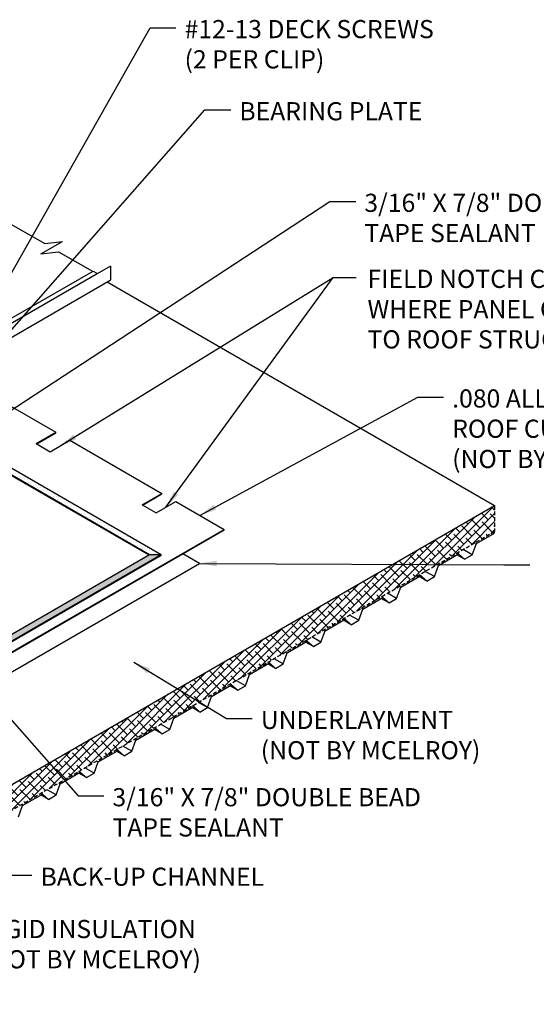
# Model space of a CAD drawing. Units: inches. Extents: x -83 to 287, y -147 to 78.
# Drawn here: x 107 to 141, y -64 to 0 of the extents above; entities that cross this region are included whole.
import ezdxf

# ---------------------------------------------------------------- set-up
doc = ezdxf.new("R2010")
doc.units = ezdxf.units.IN
doc.header["$MEASUREMENT"] = 0
doc.linetypes.add('CENTER', pattern=[2, 1.25, -0.25, 0.25, -0.25])
doc.linetypes.add('HIDDEN', pattern=[0.375, 0.25, -0.125])
for name, color, linetype in [('DIM', 2, 'Continuous'), ('FASTENER', 1, 'Continuous'), ('NBM', 9, 'HIDDEN'), ('SHEETING', 5, 'Continuous'), ('STEEL LINE', 4, 'CENTER')]:
    doc.layers.add(name, color=color, linetype=linetype)
doc.styles.add('KEENAN', font='txt')
doc.styles.get("Standard").update_dxf_attribs({"font": 'romans.shx'})
doc.dimstyles.new('MCELROY1$7', dxfattribs={"dimtxt": 0.0938, "dimasz": 0.125, "dimexe": 0.0625, "dimexo": 0.0625, "dimgap": 0.0625, "dimtad": 0, "dimtih": 1, "dimtoh": 1, "dimdec": 0, "dimzin": 3, "dimdsep": 46, "dimlunit": 4, "dimtxsty": 'Standard', "dimcen": 0, "dimclrd": 2, "dimclre": 2, "dimclrt": 1, "dimadec": 0, "dimazin": 0, "dimtfac": 1, "dimtdec": 0, "dimtofl": 0, "dimtmove": 0, "dimatfit": 3, "dimfxl": 0, "dimfrac": 2, "dimtolj": 1, "dimtzin": 0, "dimarcsym": 0})
pattern_1 = [(0, (45.55818, -112.21965), (0.09375, 0.1875), [0, -0.1875])]

msp = doc.modelspace()

# ---------------------------------------------------------------- hatches: boundary and pattern name
at = {"layer": 'DIM'}
h = msp.add_hatch(dxfattribs=at)
h.set_pattern_fill('DOTS', color=256, scale=3, style=0)
h.set_pattern_definition(pattern_1)
h.paths.add_polyline_path([(101.77932, -26.32566), (101.77932, -26.76316), (115.41922, -34.63816), (116.17699, -34.63816)])
h = msp.add_hatch(dxfattribs=at)
h.set_pattern_fill('DOTS', color=256, scale=3, style=0)
h.set_pattern_definition(pattern_1)
h.paths.add_polyline_path([(116.17699, -34.63816), (115.41922, -34.63816), (95.21155, -46.30507), (95.49827, -46.4706), (95.49596, -46.46603, -0.30307636), (95.50925, -46.3558), (95.62477, -46.20468, -0.15749991), (95.67531, -46.16968), (96.7834, -45.83506)])
at = {"layer": 'NBM'}
h = msp.add_hatch(dxfattribs=at)
h.set_pattern_fill('ANSI38', color=256, scale=3)
h.set_pattern_definition([(45, (102.30287, -62.34043), (-0.265165, 0.265165), []), (135, (102.30287, -62.34043), (-0.795495, 0.265165), [0.9375, -0.5625])])
h.paths.add_polyline_path([(137.99165, -33.12385), (137.99165, -31.44341), (99.53454, -53.64664), (98.14174, -54.45077), (98.14174, -56.13121)])

# ---------------------------------------------------------------- linework, layer by layer
for p, q in [((112.64751, -16.81096), (137.99165, -31.44341)), ((104.70861, -23.99381), (109.29357, -26.64094)), ((108.00777, -27.3833), (109.29357, -26.64094)), ((108.04241, -27.4033), (109.29357, -26.68094)), ((109.29357, -26.68094), (109.29357, -26.64094)), ((108.00777, -27.3833), (108.92391, -27.91223)), ((108.92391, -27.91223), (110.20971, -27.16987)), ((110.20971, -27.16987), (116.22177, -30.64094)), ((114.93598, -31.3833), (116.22177, -30.64094)), ((114.97062, -31.4033), (116.22177, -30.68094)), ((116.22177, -30.68094), (116.22177, -30.64094)), ((99.53454, -53.64664), (137.99165, -31.44341)), ((114.93598, -31.3833), (115.85212, -31.91223)), ((115.85212, -31.91223), (117.13791, -31.16987)), ((117.13791, -31.16987), (120.29707, -32.99381)), ((97.5604, -46.12083), (120.29707, -32.99381)), ((97.58348, -46.14751), (120.29707, -33.03381)), ((120.29707, -33.03381), (120.29707, -32.99381)), ((118.68024, -35.22047), (117.59495, -34.59388)), ((100.63841, -45.63692), (118.68024, -35.22047))]:
    msp.add_line(p, q)
at = {"layer": 'DIM'}
for p, q in [((101.77932, -26.32566), (116.17699, -34.63816)), ((101.77932, -26.76316), (115.41922, -34.63816)), ((101.77932, -26.81004), (115.37863, -34.6616)), ((94.55761, -46.68262), (115.41922, -34.63816)), ((96.7834, -45.83506), (116.17699, -34.63816)), ((96.95363, -45.78365), (116.17699, -34.68504)), ((115.41922, -34.63816), (116.17699, -34.63816)), ((116.17699, -34.68504), (116.17699, -34.63816))]:
    msp.add_line(p, q, dxfattribs=at)
at = {"layer": 'NBM'}
for p in [(137.99165, -31.44341), (98.14174, -56.13121)]:
    msp.add_line(p, (137.99165, -33.12385), dxfattribs=at)
at = {"layer": 'SHEETING'}
for p, q in [((108.31696, -14.97306), (109.71965, -14.16322)), ((108.56187, -14.30462), (109.71965, -14.16322)), ((108.31696, -14.97306), (109.47474, -14.83167)), ((102.78575, -21.2578), (111.72903, -16.0944)), ((112.86855, -15.77845), (112.00252, -16.27845)), ((102.92188, -22.42606), (112.84355, -16.69778)), ((103.05689, -21.41434), (111.99582, -16.25345))]:
    msp.add_line(p, q, dxfattribs=at)
for points in [[(106.31569, -12.96462), (106.32977, -13.00819, 0.18953964), (106.34117, -13.0225), (108.56187, -14.30462)], [(111.72768, -16.09518, -0.30334668), (111.73433, -16.09474), (111.97752, -16.23515, -0.26794919), (112.00252, -16.27845)], [(112.86855, -15.77845), (112.86855, -16.65448, -0.26794919), (112.84355, -16.69778)]]:
    msp.add_lwpolyline(points, format="xyb", dxfattribs=at)
msp.add_lwpolyline([(109.47474, -14.83167), (111.69544, -16.11379)], dxfattribs=at)
at = {"layer": 'STEEL LINE', "linetype": 'Continuous'}
for p, q in [((136.79814, -33.92182), (137.99165, -33.23274)), ((137.99165, -33.23274), (137.89735, -33.1783)), ((136.53269, -34.6575), (136.79814, -33.92182)), ((136.79814, -33.92182), (136.70384, -33.86737)), ((134.32395, -35.35029), (135.63447, -34.59366)), ((136.03369, -34.9456), (135.52929, -34.65439)), ((135.63447, -34.59366), (135.54017, -34.53922)), ((135.63447, -34.59366), (136.03369, -34.9456)), ((136.53269, -34.6575), (135.93399, -34.31184)), ((136.03369, -34.9456), (136.53269, -34.6575)), ((134.05849, -36.08598), (134.32395, -35.35029)), ((134.32395, -35.35029), (134.22964, -35.29585)), ((131.84975, -36.77877), (133.16027, -36.02214)), ((133.16027, -36.02214), (133.06597, -35.96769)), ((133.16027, -36.02214), (133.55949, -36.37407)), ((134.05849, -36.08598), (133.45979, -35.74032)), ((133.55949, -36.37407), (133.0551, -36.08286)), ((133.55949, -36.37407), (134.05849, -36.08598)), ((131.58429, -37.51446), (130.9856, -37.1688)), ((131.58429, -37.51446), (131.84975, -36.77877)), ((131.84975, -36.77877), (131.75545, -36.72432)), ((129.37556, -38.20725), (130.68608, -37.45062)), ((131.0853, -37.80255), (130.5809, -37.51134)), ((130.68608, -37.45062), (130.59177, -37.39617)), ((130.68608, -37.45062), (131.0853, -37.80255)), ((131.0853, -37.80255), (131.58429, -37.51446)), ((129.1101, -38.94293), (128.5114, -38.59727)), ((129.1101, -38.94293), (129.37556, -38.20725)), ((129.37556, -38.20725), (129.28125, -38.1528)), ((126.90136, -39.63573), (128.21188, -38.8791)), ((128.6111, -39.23103), (128.10671, -38.93982)), ((128.21188, -38.8791), (128.11758, -38.82465)), ((128.21188, -38.8791), (128.6111, -39.23103)), ((128.6111, -39.23103), (129.1101, -38.94293)), ((126.6359, -40.37141), (126.90136, -39.63573)), ((126.90136, -39.63573), (126.80706, -39.58128)), ((124.42716, -41.0642), (125.73769, -40.30757)), ((126.13691, -40.65951), (125.63251, -40.3683)), ((125.73769, -40.30757), (125.64338, -40.25313)), ((125.73769, -40.30757), (126.13691, -40.65951)), ((126.6359, -40.37141), (126.03721, -40.02575)), ((126.13691, -40.65951), (126.6359, -40.37141)), ((124.16171, -41.79989), (124.42716, -41.0642)), ((124.42716, -41.0642), (124.33286, -41.00976)), ((121.95297, -42.49268), (123.26349, -41.73605)), ((123.66271, -42.08798), (123.15832, -41.79677)), ((123.26349, -41.73605), (123.16919, -41.6816)), ((123.26349, -41.73605), (123.66271, -42.08798)), ((124.16171, -41.79989), (123.56301, -41.45423)), ((123.66271, -42.08798), (124.16171, -41.79989)), ((121.68751, -43.22837), (121.95297, -42.49268)), ((121.95297, -42.49268), (121.85867, -42.43823)), ((120.7893, -43.16453), (120.69499, -43.11008)), ((121.68751, -43.22837), (121.08882, -42.88271)), ((119.47877, -43.92116), (120.7893, -43.16453)), ((121.18852, -43.51646), (120.68412, -43.22525)), ((120.7893, -43.16453), (121.18852, -43.51646)), ((121.18852, -43.51646), (121.68751, -43.22837)), ((119.21332, -44.65684), (118.61462, -44.31118)), ((119.21332, -44.65684), (119.47877, -43.92116)), ((119.47877, -43.92116), (119.38447, -43.86671)), ((117.00458, -45.34964), (118.3151, -44.593)), ((118.71432, -44.94494), (118.20993, -44.65373)), ((118.3151, -44.593), (118.2208, -44.53856)), ((118.3151, -44.593), (118.71432, -44.94494)), ((118.71432, -44.94494), (119.21332, -44.65684)), ((116.73912, -46.08532), (117.00458, -45.34964)), ((117.00458, -45.34964), (116.91027, -45.29519)), ((114.53038, -46.77811), (115.84091, -46.02148)), ((116.24012, -46.37342), (115.73573, -46.08221)), ((115.84091, -46.02148), (115.7466, -45.96704)), ((115.84091, -46.02148), (116.24012, -46.37342)), ((116.73912, -46.08532), (116.14042, -45.73966)), ((116.24012, -46.37342), (116.73912, -46.08532)), ((114.26493, -47.5138), (114.53038, -46.77811)), ((114.53038, -46.77811), (114.43608, -46.72367)), ((112.05619, -48.20659), (113.36671, -47.44996)), ((113.76593, -47.80189), (113.26154, -47.51068)), ((113.36671, -47.44996), (113.27241, -47.39551)), ((113.36671, -47.44996), (113.76593, -47.80189)), ((114.26493, -47.5138), (113.66623, -47.16814)), ((113.76593, -47.80189), (114.26493, -47.5138)), ((111.79073, -48.94228), (112.05619, -48.20659)), ((112.05619, -48.20659), (111.96188, -48.15214)), ((109.58199, -49.63507), (110.89251, -48.87844)), ((111.29173, -49.23037), (110.78734, -48.93916)), ((110.89251, -48.87844), (110.79821, -48.82399)), ((110.89251, -48.87844), (111.29173, -49.23037)), ((111.79073, -48.94228), (111.19203, -48.59662)), ((111.29173, -49.23037), (111.79073, -48.94228)), ((109.58199, -49.63507), (109.48769, -49.58062)), ((109.31654, -50.37075), (108.71784, -50.02509)), ((109.31654, -50.37075), (109.58199, -49.63507)), ((107.1078, -51.06355), (108.41832, -50.30691)), ((108.81754, -50.65885), (108.31314, -50.36764)), ((108.41832, -50.30691), (108.32402, -50.25247)), ((108.41832, -50.30691), (108.81754, -50.65885)), ((108.81754, -50.65885), (109.31654, -50.37075)), ((106.84234, -51.79923), (107.1078, -51.06355)), ((107.1078, -51.06355), (107.01349, -51.0091))]:
    msp.add_line(p, q, dxfattribs=at)

# ---------------------------------------------------------------- texts
at = {"layer": 'FASTENER', "color": 1, "char_height": 1.1875, "attachment_point": 1, "style": 'KEENAN'}
for s, insert in [('\\A1;#12-13 DECK SCREWS\\P(2 PER CLIP)', (117.71303, 0.32529)), ('\\A1;BEARING PLATE', (121.2969, -5.04712)), ('\\A1;3/16" X 7/8" DOUBLE BEAD\\PTAPE SEALANT', (129.47189, -11.03905)), ('\\A1;FIELD NOTCH CURB FLANGE\\PWHERE PANEL CLIP WILL ATTACH\\PTO ROOF STRUCTURAL MEMBER', (129.67865, -16.01358)), ('\\A1;.080 ALL WELDED ALUMINUM\\PROOF CURB\\P(NOT BY MCELROY)', (135.21708, -23.83775)), ('\\A1;UNDERLAYMENT\\P(NOT BY MCELROY)', (122.69701, -44.86839)), ('\\A1;3/16" X 7/8" DOUBLE BEAD\\PTAPE SEALANT', (112.99487, -49.92161)), ('\\A1;BACK-UP CHANNEL', (108.29144, -55.12387)), ('\\A1;RIGID INSULATION\\P(NOT BY MCELROY)', (104.41852, -58.5453))]:
    msp.add_mtext(s, dxfattribs=dict(at, insert=insert))

# ---------------------------------------------------------------- leaders
at = {"layer": 'DIM', "annotation_type": 0, "has_hookline": 1, "hookline_direction": 0}
for points, text_width in [([(102.48835, -23.11724), (115.46303, -0.17546), (117.15053, -0.17546)], 20.06276), ([(103.88605, -22.79214), (119.0469, -5.54787), (120.7344, -5.54787)], 14.82431), ([(103.30871, -27.20866), (127.22189, -11.5398), (128.90939, -11.5398)], 24.20524), ([(118.71749, -32.08184), (132.96708, -24.3385), (134.65458, -24.3385)], 26.884), ([(114.40132, -41.67484), (120.44701, -45.36914), (122.13451, -45.36914)], 17.88216), ([(103.35653, -42.04006), (110.74487, -50.42236), (112.43237, -50.42236)], 24.20524), ([(99.92458, -49.57697), (106.04144, -55.62462), (107.72894, -55.62462)], 17.80197), ([(97.17363, -53.58193), (102.16852, -59.04605), (103.85602, -59.04605)], 17.88216), ([(94.81889, -57.26938), (99.83803, -64.06378), (101.52553, -64.06378)], 17.88216)]:
    msp.add_leader(points, dimstyle='MCELROY1$7', override={"dimscale": 9, "dimtxsty": 'KEENAN', "dimtdec": 4}, dxfattribs=dict(at, text_width=text_width))
at = {"layer": 'DIM'}
for points in [[(109.56681, -27.54105), (127.42865, -16.51434), (128.92865, -16.51434)], [(116.49502, -31.54105), (127.42865, -16.51434)], [(118.68024, -35.22047), (138.6049, -35.30541), (140.2924, -35.30541)]]:
    msp.add_leader(points, dimstyle='MCELROY1$7', override={"dimscale": 9, "dimtxsty": 'KEENAN', "dimtdec": 4}, dxfattribs=at)

doc.saveas('drawing.dxf')
